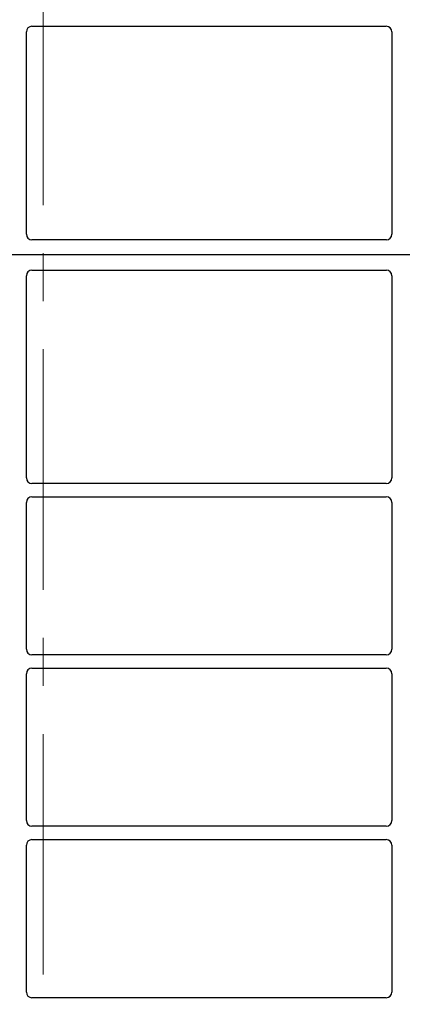
# Model space of a CAD drawing. Units: millimetres. Extents: x 0 to 420, y 0 to 297.
# Drawn here: x 91 to 101, y 180 to 206 of the extents above; entities that cross this region are included whole.
import ezdxf

# ---------------------------------------------------------------- set-up
doc = ezdxf.new("R2010")
doc.units = ezdxf.units.MM
doc.linetypes.add('CENTER', pattern=[10.16, 6.35, -1.27, 1.27, -1.27])

msp = doc.modelspace()

# ---------------------------------------------------------------- linework, layer by layer
at = {"color": 7, "linetype": 'CENTER', "lineweight": 18}
msp.add_line((91.4369, 268.78785), (91.4369, 80.00922), dxfattribs=at)
at = {"color": 7, "linetype": 'Continuous', "lineweight": 25}
for p, q in [((91.14567, 206.19664), (100.49681, 206.19664)), ((90.99624, 200.70878), (90.99624, 206.04721)), ((100.64624, 206.04721), (100.64624, 200.70878)), ((100.49749, 200.55914), (91.14498, 200.55914)), ((117.57124, 200.15914), (64.07124, 200.15914)), ((91.14498, 199.75914), (100.49749, 199.75914)), ((90.99624, 194.27107), (90.99624, 199.6095)), ((100.64624, 199.6095), (100.64624, 194.27107)), ((100.49681, 194.12164), (91.14567, 194.12164)), ((91.14567, 193.77164), (100.49681, 193.77164)), ((90.99624, 189.74607), (90.99624, 193.62221)), ((100.64624, 193.62221), (100.64624, 189.74607)), ((100.49681, 189.59664), (91.14567, 189.59664)), ((90.99624, 185.22107), (90.99624, 189.09721)), ((91.14567, 189.24664), (100.49681, 189.24664)), ((100.64624, 189.09721), (100.64624, 185.22107)), ((100.49681, 185.07164), (91.14567, 185.07164)), ((91.14567, 184.72164), (100.49681, 184.72164)), ((90.99624, 180.69607), (90.99624, 184.57221)), ((100.64624, 184.57221), (100.64624, 180.69607)), ((100.49681, 180.54664), (91.14567, 180.54664))]:
    msp.add_line(p, q, dxfattribs=at)
for centre, major_axis, ratio, start_param, end_param in [((91.14681, 206.04607), (0.10687, -0.10687), 0.99243251, 2.35999259, 3.92319272), ((100.49566, 206.04607), (-0.10687, -0.10687), 0.99243251, 2.35999259, 3.92319272), ((91.14681, 200.71061), (0.08035, 0.12907), 0.98657238, 2.13368921, 3.6923555), ((100.49566, 200.71061), (-0.08035, 0.12907), 0.98657238, 2.59082981, 4.1494961), ((91.14681, 199.60766), (-0.08035, 0.12907), 0.98657238, 5.73242246, 7.29108876), ((100.49566, 199.60766), (0.08035, 0.12907), 0.98657238, 5.27528186, 6.83394815), ((91.14681, 194.27221), (0.10687, 0.10687), 0.99243251, 2.35999259, 3.92319272), ((100.49566, 194.27221), (-0.10687, 0.10687), 0.99243251, 2.35999259, 3.92319272), ((91.14681, 193.62107), (0.10687, -0.10687), 0.99243251, 2.35999259, 3.92319272), ((100.49566, 193.62107), (-0.10687, -0.10687), 0.99243251, 2.35999259, 3.92319272), ((91.14681, 189.74721), (0.10687, 0.10687), 0.99243251, 2.35999259, 3.92319272), ((100.49566, 189.74721), (-0.10687, 0.10687), 0.99243251, 2.35999259, 3.92319272), ((91.14681, 189.09607), (0.10687, -0.10687), 0.99243251, 2.35999259, 3.92319272), ((100.49566, 189.09607), (-0.10687, -0.10687), 0.99243251, 2.35999259, 3.92319272), ((91.14681, 185.22221), (0.10687, 0.10687), 0.99243251, 2.35999259, 3.92319272), ((100.49566, 185.22221), (-0.10687, 0.10687), 0.99243251, 2.35999259, 3.92319272), ((91.14681, 184.57107), (0.10687, -0.10687), 0.99243251, 2.35999259, 3.92319272), ((100.49566, 184.57107), (-0.10687, -0.10687), 0.99243251, 2.35999259, 3.92319272), ((91.14681, 180.69721), (0.10687, 0.10687), 0.99243251, 2.35999259, 3.92319272), ((100.49566, 180.69721), (-0.10687, 0.10687), 0.99243251, 2.35999259, 3.92319272)]:
    msp.add_ellipse(centre, major_axis=major_axis, ratio=ratio, start_param=start_param, end_param=end_param, dxfattribs=at)

doc.saveas('drawing.dxf')
